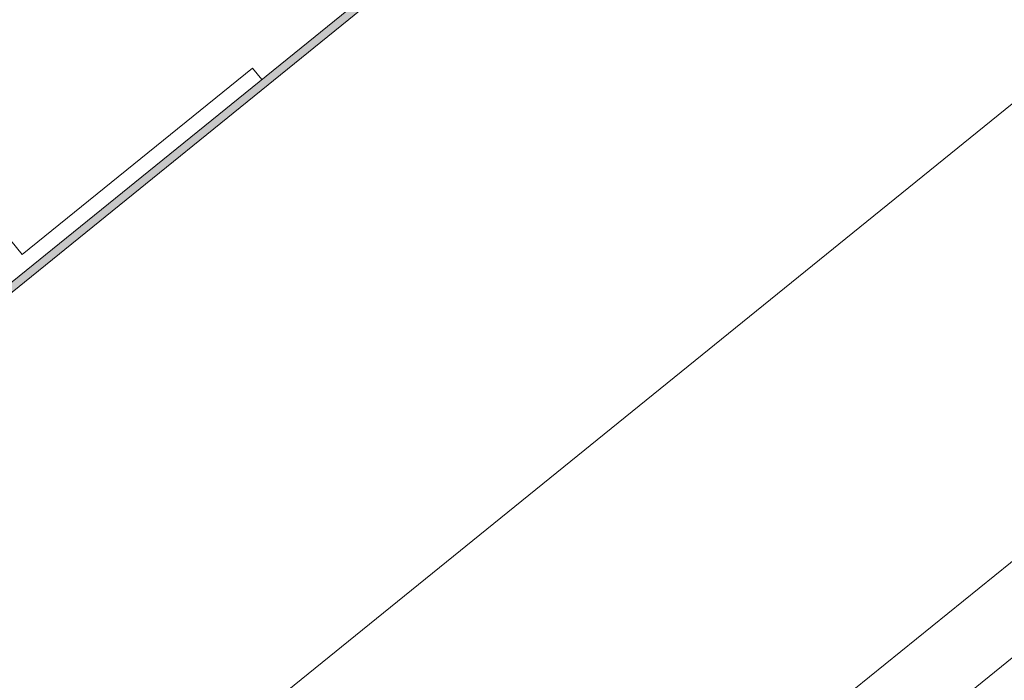
# Model space of a CAD drawing. Units: metres. Extents: x 5876 to 6372, y 343884 to 344372.
# Drawn here: x 6007 to 6007, y 344093 to 344093 of the extents above; entities that cross this region are included whole.
import ezdxf

# ---------------------------------------------------------------- set-up
doc = ezdxf.new("R2010")
doc.units = ezdxf.units.M
doc.layers.add('A_01_Bebauung_Bestand', color=7, linetype='CONTINUOUS', lineweight=20)

msp = doc.modelspace()

# ---------------------------------------------------------------- hatches: boundary and pattern name
at = {"layer": 'A_01_Bebauung_Bestand'}
h = msp.add_hatch(dxfattribs=at)
h.set_pattern_fill('MUSTER', color=256, scale=0.075, angle=39.0146, style=0, pattern_type=2)
h.set_pattern_definition([(39.01464, (5908.84355, 344104.51222), (0.01105996, 0.105487806), [0.075, -0.075]), (129.01464, (5908.84355, 344104.51222), (-0.105487806, 0.01105996), [0.075, -0.075])])
h.paths.add_polyline_path([(6005.51567, 344091.80692), (6007.27804, 344093.2348), (6007.21509, 344093.3125), (6005.45272, 344091.88461)], flags=0)
msp.add_hatch(color=256, dxfattribs=at).paths.add_polyline_path([(6007.28086, 344093.23451), (6005.51538, 344091.8041), (6005.51412, 344091.80566), (6007.27804, 344093.2348), (6007.25952, 344093.25767), (6007.26107, 344093.25893)], flags=16)
msp.add_hatch(color=256, dxfattribs=at).paths.add_polyline_path([(6005.51538, 344091.8041), (6007.28086, 344093.23451), (6007.2796, 344093.23606), (6005.51567, 344091.80692), (6005.49714, 344091.82978), (6005.49559, 344091.82852)])

# ---------------------------------------------------------------- linework, layer by layer
for p, q in [((6005.59285, 344091.70953), (6024.37224, 344106.92473)), ((6011.51741, 344096.39384), (6005.66786, 344091.65449)), ((6005.55544, 344091.53895), (6008.65963, 344094.05399)), ((6007.2796, 344093.23606), (6005.51567, 344091.80692)), ((6005.51412, 344091.80566), (6007.27804, 344093.2348)), ((6007.28086, 344093.23451), (6005.51538, 344091.8041)), ((6005.51538, 344091.8041), (6007.28086, 344093.23451)), ((6005.51567, 344091.80692), (6007.27804, 344093.2348))]:
    msp.add_line(p, q, dxfattribs=at)

doc.saveas('drawing.dxf')
